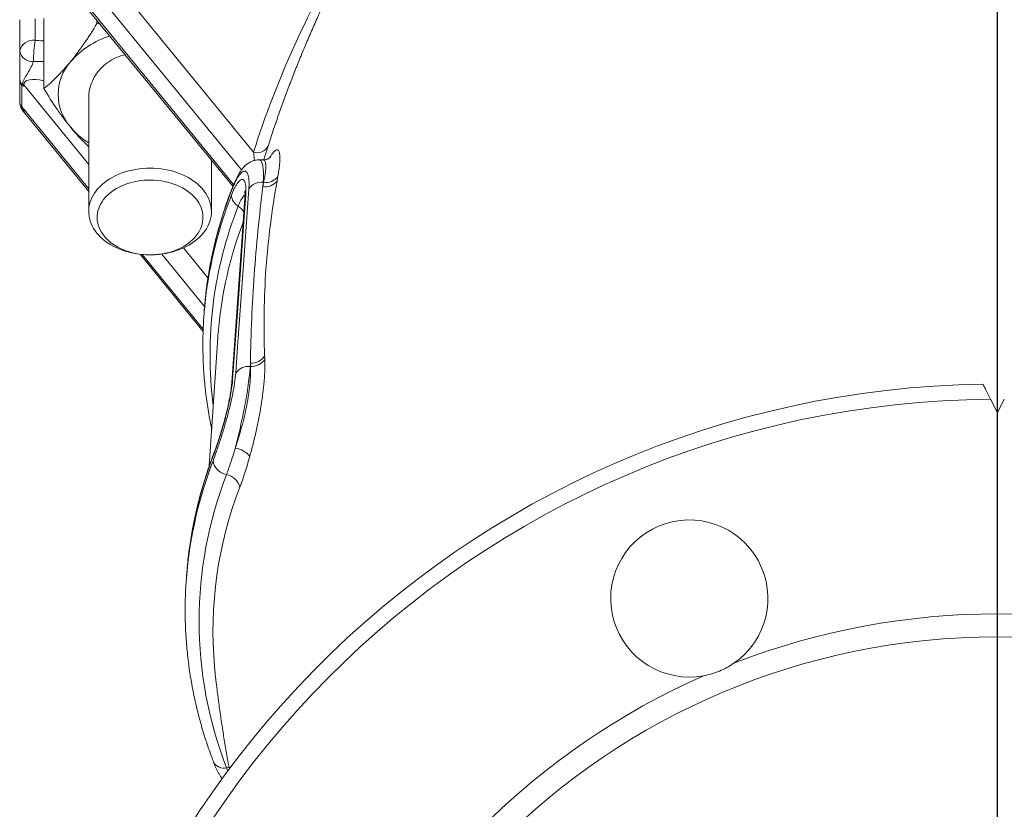
# Model space of a CAD drawing. Units: millimetres. Extents: x 5 to 836, y 5 to 589.
# Drawn here: x 508 to 572, y 429 to 481 of the extents above; entities that cross this region are included whole.
import ezdxf

# ---------------------------------------------------------------- set-up
doc = ezdxf.new("R2010")
doc.units = ezdxf.units.MM
doc.layers.add('FORMAT', color=7, linetype='Continuous')

# ---------------------------------------------------------------- blocks, each defined once
blk = doc.blocks.new('SW_CENTERMARKSYMBOL_0')
at = {"layer": 'FORMAT', "color": 0}
blk.add_line((0, 2.5), (0, 132.333), dxfattribs=at)

msp = doc.modelspace()

# ---------------------------------------------------------------- linework, layer by layer
at = {"color": 8, "linetype": 'Continuous', "lineweight": 0}
for p, q in [((508.105, 488.28), (522.305, 470.889)), ((523.091, 472.047), (509.671, 488.483)), ((521.787, 469.933), (508.105, 486.689)), ((508.845, 480.754), (508.845, 479.347)), ((507.979, 476.42), (507.979, 475.012)), ((512.345, 471.244), (508.105, 476.436)), ((507.979, 475.012), (508.098, 474.844)), ((508.105, 474.845), (512.345, 469.653)), ((523.723, 470.086), (523.703, 469.805)), ((523.723, 470.086), (523.754, 470.086)), ((518.519, 465.803), (520.12, 463.843)), ((515.84, 465.372), (519.81, 460.509)), ((519.901, 461.989), (517.114, 465.402)), ((522.885, 458.288), (522.869, 458.065)), ((522.869, 458.065), (522.894, 458.065)), ((521.413, 431.676), (521.327, 431.888))]:
    msp.add_line(p, q, dxfattribs=at)
at = {"color": 7, "linetype": 'Continuous', "lineweight": 15}
for p, q in [((508.27, 486.32), (521.741, 469.822)), ((507.845, 478.64), (507.845, 480.693)), ((509.417, 480.764), (509.417, 476.193)), ((512.881, 480.673), (512.881, 480.435)), ((513.111, 480.392), (512.881, 480.435)), ((507.845, 475.366), (507.845, 476.882)), ((512.345, 475.814), (512.345, 468.178)), ((508.028, 474.788), (508.138, 474.633)), ((508.27, 474.476), (512.345, 469.486)), ((524.424, 473.614), (524.042, 472.445)), ((520.345, 468.178), (520.345, 471.532)), ((523.704, 471.551), (523.452, 471.551)), ((515.691, 465.387), (519.805, 460.349)), ((519.872, 461.595), (519.849, 461.241)), ((520.765, 459.954), (520.205, 451.577)), ((571.149, 455.924), (571.595, 455.033)), ((571.595, 455.033), (572.041, 455.924)), ((518.717, 444.309), (518.693, 443.957))]:
    msp.add_line(p, q, dxfattribs=at)
at = {"color": 7, "linetype": 'Continuous', "lineweight": 15, "flags": 128}
for points in [[(515.266, 465.454), (515.038, 465.504), (514.814, 465.564), (514.596, 465.634), (514.384, 465.712), (514.179, 465.8), (513.982, 465.896), (513.793, 466), (513.613, 466.111), (513.443, 466.231), (513.284, 466.357), (513.135, 466.49), (512.998, 466.628), (512.873, 466.773), (512.761, 466.922), (512.661, 467.076), (512.574, 467.233), (512.501, 467.395), (512.442, 467.559), (512.396, 467.725), (512.365, 467.892), (512.348, 468.061), (512.345, 468.23), (512.357, 468.399), (512.383, 468.568), (512.423, 468.735), (512.477, 468.899), (512.545, 469.062), (512.627, 469.221), (512.722, 469.376), (512.829, 469.527), (512.95, 469.673), (513.083, 469.814), (513.227, 469.949), (513.382, 470.078), (513.548, 470.2), (513.724, 470.315), (513.91, 470.422), (514.104, 470.52), (514.306, 470.611), (514.515, 470.693), (514.731, 470.766), (514.953, 470.829), (515.18, 470.883), (515.411, 470.928), (515.645, 470.962), (515.882, 470.987), (516.12, 471.002), (516.36, 471.006), (516.599, 471), (516.837, 470.985), (517.074, 470.959), (517.308, 470.923), (517.538, 470.877), (517.764, 470.822), (517.985, 470.757), (518.201, 470.683), (518.409, 470.6), (518.61, 470.509), (518.803, 470.409), (518.988, 470.301), (519.163, 470.185), (519.327, 470.062), (519.481, 469.933), (519.624, 469.797), (519.755, 469.655), (519.874, 469.509), (519.98, 469.357), (520.074, 469.201), (520.154, 469.042), (520.22, 468.879), (520.272, 468.714), (520.311, 468.547), (520.335, 468.378), (520.345, 468.209), (520.34, 468.04), (520.321, 467.871), (520.288, 467.704), (520.241, 467.538), (520.18, 467.374), (520.105, 467.214), (520.017, 467.056), (519.916, 466.903), (519.801, 466.754), (519.675, 466.611), (519.536, 466.473), (519.386, 466.341), (519.226, 466.215), (519.054, 466.097), (518.874, 465.986), (518.684, 465.883), (518.486, 465.788), (518.28, 465.702), (518.067, 465.625), (517.848, 465.556), (517.623, 465.498), (517.395, 465.448), (517.162, 465.409), (516.926, 465.379), (516.688, 465.36), (516.45, 465.35), (516.21, 465.351), (515.971, 465.362), (515.734, 465.382), (515.499, 465.413), (515.266, 465.454)], [(515.415, 465.439), (515.204, 465.486), (514.998, 465.543), (514.797, 465.609), (514.603, 465.683), (514.415, 465.766), (514.236, 465.858), (514.066, 465.957), (513.904, 466.064), (513.753, 466.179), (513.613, 466.299), (513.484, 466.426), (513.366, 466.559), (513.261, 466.696), (513.168, 466.838), (513.088, 466.984), (513.022, 467.133), (512.97, 467.285), (512.931, 467.439), (512.906, 467.594), (512.896, 467.75), (512.9, 467.907), (512.917, 468.063), (512.949, 468.217), (512.995, 468.37), (513.055, 468.521), (513.128, 468.668), (513.214, 468.812), (513.314, 468.952), (513.425, 469.087), (513.549, 469.216), (513.684, 469.34), (513.83, 469.458), (513.987, 469.568), (514.153, 469.671), (514.328, 469.767), (514.511, 469.854), (514.702, 469.933), (514.9, 470.003), (515.103, 470.064), (515.312, 470.115), (515.525, 470.157), (515.742, 470.19), (515.96, 470.212), (516.181, 470.224), (516.402, 470.227), (516.623, 470.219), (516.842, 470.202), (517.06, 470.174), (517.275, 470.137), (517.486, 470.09), (517.692, 470.033), (517.893, 469.968), (518.087, 469.893), (518.274, 469.81), (518.453, 469.718), (518.624, 469.619), (518.785, 469.512), (518.936, 469.398), (519.077, 469.277), (519.206, 469.15), (519.324, 469.018), (519.429, 468.88), (519.521, 468.738), (519.601, 468.592), (519.667, 468.443), (519.72, 468.291), (519.758, 468.137), (519.783, 467.982), (519.794, 467.826), (519.79, 467.67), (519.772, 467.514), (519.74, 467.359), (519.694, 467.206), (519.635, 467.056), (519.562, 466.908), (519.475, 466.764), (519.376, 466.624), (519.264, 466.489), (519.141, 466.36), (519.006, 466.236), (518.859, 466.119), (518.703, 466.008), (518.537, 465.905), (518.362, 465.81), (518.178, 465.722), (517.987, 465.643), (517.79, 465.573), (517.586, 465.513), (517.377, 465.461), (517.164, 465.419), (516.948, 465.387), (516.729, 465.364), (516.509, 465.352), (516.288, 465.349), (516.067, 465.357), (515.847, 465.375), (515.629, 465.402), (515.415, 465.439)], [(522.526, 469.047), (522.348, 466.531), (521.676, 457.027)], [(519.91, 462.093), (519.88, 461.713), (519.872, 461.595)], [(520.801, 460.426), (520.773, 460.068), (520.765, 459.954)], [(518.663, 443.425), (518.699, 444.034), (518.734, 444.49)], [(518.758, 444.84), (518.722, 444.387), (518.717, 444.309)], [(520.547, 438.492), (520.592, 438.045), (520.598, 437.988)]]:
    msp.add_lwpolyline(points, dxfattribs=at)
at = {"color": 8, "linetype": 'Continuous', "lineweight": 0, "flags": 128}
for points in [[(521.709, 469.741), (521.691, 469.687), (521.678, 469.6)], [(521.929, 457.63), (522.03, 459.043), (522.432, 464.695), (522.785, 469.655)], [(522.581, 469.245), (522.481, 467.832), (522.081, 462.181), (521.73, 457.222)], [(520.668, 452.851), (520.658, 452.816), (520.649, 452.743)], [(520.508, 452.412), (520.492, 452.361), (520.477, 452.272)], [(521.502, 431.898), (521.448, 431.897), (521.327, 431.888)]]:
    msp.add_lwpolyline(points, dxfattribs=at)
at = {"color": 7, "linetype": 'Continuous', "lineweight": 15}
msp.add_circle((571.595, 394.426), 46, dxfattribs=at)
for centre, radius, start, end in [((515.443, 474.215), 5.682, 107.54355, 139.10066), ((515.33, 475.456), 3.007, 101.42252, 173.16309), ((513.583, 475.814), 3.229, 138.93406, 221.06594), ((508.845, 475.366), 1, 180, 215.26439), ((515.005, 476.916), 5.026, 219.89144, 238.04525), ((545.75, 459.51), 25.96, 175.02794, 177.31402), ((571.595, 394.426), 62.5, 90.86451, 269.13549), ((551.504, 442.929), 5.125, 304.55113, 280.44887), ((571.595, 394.426), 47.5, 68.7908, 111.2092), ((571.595, 394.426), 47.5, 113.7908, 156.2092)]:
    msp.add_arc(centre, radius, start, end, dxfattribs=at)
at = {"color": 8, "linetype": 'Continuous', "lineweight": 0}
for centre, radius, start, end in [((508.723, 478.458), 0.897, 82.22091, 168.30818), ((520.648, 477.806), 11.903, 172.56106, 179.2622), ((508.68, 478.808), 0.852, 191.42231, 274.42351), ((507.526, 476.454), 0.454, 355.72527, 4.27473), ((507.531, 475.966), 0.742, 39.30814, 46.47519), ((508.404, 475.375), 0.559, 180.98241, 220.52534), ((508.292, 474.964), 0.317, 171.28088, 213.67452), ((523.329, 472.814), 0.803, 252.75522, 332.63934), ((523.612, 469.09), 1.002, 83.67244, 145.70199), ((523.867, 470.743), 0.951, 260.09706, 322.65498), ((523.92, 471.02), 0.948, 259.91392, 322.58425), ((546.795, 459.725), 26.989, 158.53724, 174.96727), ((546.806, 459.365), 27.024, 158.57451, 174.91503), ((522.508, 469.274), 0.859, 182.49209, 241.01242), ((523.039, 469.01), 0.514, 152.81288, 175.83306), ((546.461, 458.881), 26.207, 158.41427, 187.34768), ((521.513, 467.612), 1.078, 28.13534, 57.55547), ((547.176, 458.124), 26.475, 159.29973, 175.01301), ((522.932, 459.357), 1.071, 267.47424, 325.35171), ((522.938, 459.138), 1.073, 267.61611, 325.40059), ((522.758, 457.072), 0.999, 83.62057, 146.04289), ((522.188, 456.99), 0.513, 153.22993, 176.0067), ((571.595, 394.426), 61.5, 90.41528, 269.58472), ((521.706, 451.256), 1.487, 39.74883, 82.52638), ((546.198, 442.405), 27.548, 159.01317, 174.93051), ((546.209, 442.047), 27.583, 159.0294, 174.91822), ((521.486, 452.043), 1.04, 186.87283, 261.22901), ((546.094, 441.452), 26.549, 158.88726, 201.11274), ((521.119, 449.918), 1.116, 14.61969, 79.26703), ((546.58, 440.789), 26.134, 158.89379, 185.04186), ((521.142, 432.618), 0.753, 208.92728, 284.23884)]:
    msp.add_arc(centre, radius, start, end, dxfattribs=at)
for centre, start_param, end_param in [((509.671, 475.932), 1.890343, 3.297782), ((509.671, 474.341), 3.297782, 3.761429)]:
    msp.add_ellipse(centre, major_axis=(1.547, -0.608), ratio=0.400794, start_param=start_param, end_param=end_param, dxfattribs=at)
at = {"color": 7, "linetype": 'Continuous', "lineweight": 15}
for points, knots in [([(532.525, 490.601), (532.41, 490.42), (532.12, 489.964), (531.666, 489.225), (531.162, 488.383), (530.668, 487.532), (530.184, 486.672), (529.709, 485.804), (529.244, 484.927), (528.79, 484.042), (528.345, 483.149), (527.911, 482.249), (527.488, 481.341), (527.075, 480.426), (526.673, 479.504), (526.283, 478.575), (525.903, 477.639), (525.534, 476.697), (525.177, 475.748), (524.832, 474.794), (524.581, 474.082), (524.45, 473.687), (524.425, 473.614)], [0, 0, 0, 0, 0.034461, 0.086749, 0.139134, 0.191614, 0.244183, 0.29684, 0.34958, 0.4024, 0.455297, 0.508268, 0.561309, 0.614418, 0.667591, 0.720826, 0.77412, 0.827469, 0.880871, 0.934324, 0.987824, 1, 1, 1, 1]), ([(511.149, 477.935), (511.296, 478.115), (511.443, 478.305), (511.735, 478.697), (511.88, 478.901), (512.313, 479.53), (512.598, 479.974), (512.881, 480.435)], [0, 0, 0, 0, 0.25, 0.25, 0.5, 0.5, 1, 1, 1, 1]), ([(507.845, 476.882), (507.845, 476.889), (507.845, 476.896), (507.845, 476.918), (507.845, 476.934), (507.845, 476.988), (507.845, 477.029), (507.845, 477.15), (507.845, 477.232), (507.845, 477.477), (507.845, 477.638), (507.845, 477.95), (507.845, 478.102), (507.845, 478.385), (507.845, 478.518), (507.845, 478.64)], [0, 0, 0, 0, 0.03125, 0.03125, 0.0625, 0.0625, 0.125, 0.125, 0.25, 0.25, 0.5, 0.5, 0.75, 0.75, 1, 1, 1, 1]), ([(509.417, 476.193), (509.7, 476.424), (509.985, 476.678), (510.562, 477.253), (510.854, 477.574), (511.149, 477.935)], [0, 0, 0, 0, 0.5, 0.5, 1, 1, 1, 1]), ([(511.149, 473.692), (511.002, 473.873), (510.854, 474.062), (510.562, 474.455), (510.417, 474.658), (509.984, 475.287), (509.699, 475.731), (509.417, 476.193)], [0, 0, 0, 0, 0.25, 0.25, 0.5, 0.5, 1, 1, 1, 1]), ([(508.098, 474.844), (508.093, 474.843), (508.091, 474.837), (508.089, 474.824), (508.088, 474.817), (508.088, 474.81)], [0, 0, 0, 0, 0.5, 0.5, 1, 1, 1, 1]), ([(508.152, 474.62), (508.146, 474.626), (508.12, 474.652), (508.095, 474.714), (508.09, 474.778), (508.088, 474.81)], [0, 0, 0, 0, 0.132905, 0.560248, 1, 1, 1, 1]), ([(508.15, 474.619), (508.16, 474.607), (508.193, 474.568), (508.228, 474.524), (508.255, 474.495), (508.256, 474.494)], [0, 0, 0, 0, 0.296446, 0.976631, 1, 1, 1, 1]), ([(512.345, 472.416), (512.336, 472.424), (512.232, 472.517), (512.03, 472.714), (511.739, 473.012), (511.444, 473.337), (511.247, 473.574), (511.149, 473.692)], [0, 0, 0, 0, 0.023276, 0.26402, 0.50931, 0.754756, 1, 1, 1, 1]), ([(524.042, 472.445), (524.019, 472.371), (523.972, 472.222), (523.896, 471.977), (523.827, 471.755), (523.782, 471.608), (523.765, 471.554)], [0, 0, 0, 0, 0.275959, 0.551877, 0.83598, 1, 1, 1, 1]), ([(523.451, 471.549), (523.426, 471.549), (523.361, 471.55), (523.26, 471.537), (523.149, 471.513), (523.042, 471.48), (522.941, 471.438), (522.844, 471.388), (522.751, 471.33), (522.661, 471.264), (522.573, 471.19), (522.485, 471.104), (522.394, 471.004), (522.301, 470.885), (522.204, 470.747), (522.108, 470.592), (522.015, 470.426), (521.928, 470.253), (521.846, 470.074), (521.773, 469.903), (521.728, 469.79), (521.709, 469.741)], [0, 0, 0, 0, 0.023619, 0.060232, 0.096823, 0.133476, 0.170824, 0.209267, 0.249336, 0.291745, 0.337433, 0.387632, 0.443897, 0.507876, 0.580065, 0.657296, 0.732998, 0.805315, 0.877681, 0.948103, 1, 1, 1, 1]), ([(524.216, 471.732), (524.216, 471.731), (524.215, 471.731), (524.205, 471.721), (524.187, 471.706), (524.161, 471.686), (524.125, 471.662), (524.079, 471.637), (524.024, 471.612), (523.956, 471.587), (523.874, 471.566), (523.788, 471.552), (523.729, 471.552), (523.703, 471.552)], [0, 0, 0, 0, 0.090031, 0.19197, 0.288139, 0.379808, 0.468363, 0.555216, 0.64169, 0.728529, 0.826117, 0.925134, 1, 1, 1, 1]), ([(521.709, 469.742), (521.67, 469.643), (521.56, 469.356), (521.386, 468.88), (521.193, 468.316), (521.012, 467.749), (520.844, 467.18), (520.689, 466.609), (520.546, 466.037), (520.415, 465.463), (520.298, 464.888), (520.193, 464.311), (520.1, 463.734), (520.021, 463.156), (519.957, 462.612), (519.926, 462.26), (519.912, 462.102)], [0, 0, 0, 0, 0.040088, 0.115092, 0.190077, 0.26504, 0.339981, 0.4149, 0.489798, 0.564677, 0.639537, 0.714381, 0.789208, 0.864021, 0.938823, 1, 1, 1, 1]), ([(522.522, 469.526), (522.522, 469.526), (522.522, 469.528), (522.523, 469.519), (522.526, 469.501), (522.53, 469.468), (522.533, 469.423), (522.535, 469.365), (522.536, 469.294), (522.534, 469.209), (522.531, 469.126), (522.527, 469.068), (522.525, 469.046)], [0, 0, 0, 0, 0.018392, 0.11502, 0.216548, 0.323154, 0.431324, 0.54505, 0.66479, 0.79009, 0.92039, 1, 1, 1, 1]), ([(519.82, 460.717), (519.816, 460.635), (519.802, 460.359), (519.791, 459.889), (519.788, 459.308), (519.798, 458.727), (519.821, 458.146), (519.857, 457.566), (519.905, 456.986), (519.967, 456.406), (520.041, 455.828), (520.127, 455.25), (520.227, 454.673), (520.307, 454.251), (520.357, 454.022), (520.366, 453.984)], [0, 0, 0, 0, 0.0366316, 0.1226453, 0.2086551, 0.2946636, 0.3806719, 0.4666826, 0.5526977, 0.6387189, 0.7247491, 0.8107901, 0.896844, 0.9829126, 1, 1, 1, 1]), ([(521.676, 457.026), (521.675, 457.02), (521.673, 456.976), (521.665, 456.886), (521.651, 456.756), (521.634, 456.614), (521.612, 456.465), (521.588, 456.307), (521.559, 456.142), (521.527, 455.969), (521.491, 455.789), (521.452, 455.604), (521.41, 455.413), (521.364, 455.219), (521.316, 455.023), (521.266, 454.826), (521.214, 454.629), (521.161, 454.432), (521.106, 454.234), (521.049, 454.038), (520.991, 453.843), (520.933, 453.651), (520.873, 453.463), (520.814, 453.28), (520.755, 453.102), (520.707, 452.959), (520.678, 452.878), (520.669, 452.851)], [0, 0, 0, 0, 0.006737, 0.044392, 0.082855, 0.121943, 0.161517, 0.201101, 0.241199, 0.282084, 0.323633, 0.365726, 0.408235, 0.451037, 0.494011, 0.537114, 0.579908, 0.623127, 0.666707, 0.710622, 0.754831, 0.799281, 0.843903, 0.888618, 0.933323, 0.97791, 1, 1, 1, 1]), ([(570.652, 456.919), (570.652, 456.919), (570.666, 456.889), (570.707, 456.809), (570.724, 456.775), (570.762, 456.699), (570.783, 456.656), (570.83, 456.561), (570.856, 456.511), (570.909, 456.403), (570.938, 456.346), (570.996, 456.23), (571.026, 456.17), (571.087, 456.048), (571.118, 455.986), (571.149, 455.924)], [0, 0, 0, 0, 0.25, 0.25, 0.375, 0.375, 0.5, 0.5, 0.625, 0.625, 0.75, 0.75, 0.875, 0.875, 1, 1, 1, 1]), ([(520.667, 452.849), (520.656, 452.818), (520.626, 452.733), (520.579, 452.603), (520.537, 452.488), (520.514, 452.427), (520.508, 452.412)], [0, 0, 0, 0, 0.19731, 0.540371, 0.880679, 1, 1, 1, 1]), ([(520.507, 452.411), (520.469, 452.31), (520.36, 452.019), (520.189, 451.538), (519.998, 450.966), (519.82, 450.392), (519.654, 449.817), (519.501, 449.239), (519.361, 448.66), (519.233, 448.08), (519.118, 447.498), (519.016, 446.915), (518.926, 446.331), (518.85, 445.746), (518.794, 445.252), (518.769, 444.953), (518.76, 444.85)], [0, 0, 0, 0, 0.04096, 0.117609, 0.19424, 0.270848, 0.347436, 0.424001, 0.500547, 0.577074, 0.653583, 0.730076, 0.806554, 0.883017, 0.959469, 1, 1, 1, 1]), ([(518.664, 443.415), (518.658, 443.291), (518.643, 442.972), (518.633, 442.457), (518.633, 441.87), (518.645, 441.283), (518.671, 440.696), (518.709, 440.109), (518.76, 439.523), (518.823, 438.937), (518.9, 438.352), (518.989, 437.769), (519.091, 437.186), (519.205, 436.604), (519.333, 436.024), (519.472, 435.445), (519.625, 434.867), (519.79, 434.292), (519.967, 433.718), (520.158, 433.146), (520.331, 432.659), (520.442, 432.362), (520.483, 432.254)], [0, 0, 0, 0, 0.032799, 0.084846, 0.13689, 0.188933, 0.240977, 0.293022, 0.34507, 0.397122, 0.44918, 0.501243, 0.553315, 0.605395, 0.657485, 0.709586, 0.761699, 0.813824, 0.865962, 0.918114, 0.970281, 1, 1, 1, 1]), ([(552.433, 437.889), (552.783, 437.954), (553.127, 438.055), (553.631, 438.263), (553.796, 438.342), (554.112, 438.514), (554.264, 438.607), (554.41, 438.708)], [0, 0, 0, 0, 0.5, 0.5, 0.75, 0.75, 1, 1, 1, 1]), ([(520.6, 437.988), (520.626, 437.747), (520.691, 437.166), (520.807, 436.246), (520.947, 435.228), (521.1, 434.212), (521.267, 433.2), (521.405, 432.402), (521.493, 431.943), (521.516, 431.819)], [0, 0, 0, 0, 0.116276, 0.281097, 0.445826, 0.610457, 0.774982, 0.939398, 1, 1, 1, 1]), ([(520.483, 432.255), (520.489, 432.239), (520.52, 432.157), (520.578, 432.016), (520.659, 431.833), (520.747, 431.655), (520.841, 431.484), (520.94, 431.322), (521.012, 431.222), (521.047, 431.173)], [0, 0, 0, 0, 0.038211, 0.191512, 0.348065, 0.50841, 0.673105, 0.838629, 1, 1, 1, 1])]:
    msp.add_open_spline(points, degree=3, knots=knots, dxfattribs=at)
at = {"color": 8, "linetype": 'Continuous', "lineweight": 0}
for points, knots in [([(523.091, 472.047), (523.839, 474.417), (524.735, 476.752), (526.824, 481.356), (528.016, 483.625), (529.36, 485.859)], [0, 0, 0, 0, 0.5, 0.5, 1, 1, 1, 1]), ([(508.845, 479.347), (509.011, 479.334), (509.202, 479.319), (509.392, 479.306), (509.417, 479.304)], [0, 0, 0, 0, 0.873704, 1, 1, 1, 1]), ([(508.746, 477.959), (508.699, 477.847), (508.644, 477.723), (508.519, 477.467), (508.447, 477.335), (508.334, 477.146), (508.295, 477.085), (508.22, 476.965), (508.183, 476.906), (508.119, 476.791), (508.091, 476.734), (508.053, 476.62), (508.042, 476.562), (508.042, 476.504)], [0, 0, 0, 0, 0.25, 0.25, 0.5, 0.5, 0.625, 0.625, 0.75, 0.75, 0.875, 0.875, 1, 1, 1, 1]), ([(509.417, 477.968), (509.362, 477.97), (509.136, 477.979), (508.914, 477.968), (508.746, 477.959)], [0, 0, 0, 0, 0.2443049, 1, 1, 1, 1]), ([(507.979, 476.488), (507.934, 476.548), (507.9, 476.612), (507.855, 476.746), (507.845, 476.817), (507.845, 476.882)], [0, 0, 0, 0, 0.5, 0.5, 1, 1, 1, 1]), ([(507.979, 476.42), (507.934, 476.487), (507.9, 476.559), (507.855, 476.713), (507.845, 476.797), (507.845, 476.882)], [0, 0, 0, 0, 0.5, 0.5, 1, 1, 1, 1]), ([(507.979, 476.488), (507.996, 476.464), (508.013, 476.455), (508.036, 476.463), (508.042, 476.48), (508.042, 476.504)], [0, 0, 0, 0, 0.5, 0.5, 1, 1, 1, 1]), ([(508.105, 476.436), (508.105, 476.389), (508.092, 476.36), (508.045, 476.352), (508.012, 476.375), (507.979, 476.42)], [0, 0, 0, 0, 0.5, 0.5, 1, 1, 1, 1]), ([(508.088, 474.81), (508.099, 474.772), (508.12, 474.698), (508.183, 474.586), (508.236, 474.51), (508.273, 474.472), (508.274, 474.471)], [0, 0, 0, 0, 0.315629, 0.630985, 0.987548, 1, 1, 1, 1]), ([(523.146, 471.51), (523.142, 471.563), (523.133, 471.685), (523.114, 471.864), (523.099, 471.986), (523.091, 472.047)], [0, 0, 0, 0, 0.280661, 0.640316, 1, 1, 1, 1]), ([(524.137, 471.671), (524.171, 471.729), (524.245, 471.854), (524.351, 471.999), (524.454, 472.114), (524.546, 472.182), (524.625, 472.205), (524.691, 472.185), (524.745, 472.122), (524.783, 472.016), (524.807, 471.872), (524.816, 471.695), (524.811, 471.479), (524.793, 471.257), (524.769, 471.047), (524.743, 470.859), (524.712, 470.659), (524.686, 470.515), (524.673, 470.444)], [0, 0, 0, 0, 0.061416, 0.132655, 0.206119, 0.279582, 0.348897, 0.41821, 0.489753, 0.561294, 0.627336, 0.693378, 0.761432, 0.829488, 0.871864, 0.914239, 0.957119, 1, 1, 1, 1]), ([(523.451, 471.551), (523.451, 471.551), (523.476, 471.557), (523.52, 471.535), (523.582, 471.481), (523.632, 471.385), (523.673, 471.257), (523.704, 471.098), (523.726, 470.904), (523.737, 470.672), (523.738, 470.402), (523.728, 470.192), (523.723, 470.086)], [0, 0, 0, 0, 0.001067, 0.111439, 0.225329, 0.339216, 0.444683, 0.550148, 0.658889, 0.767627, 0.883282, 1, 1, 1, 1]), ([(523.754, 470.086), (523.767, 470.146), (523.792, 470.265), (523.824, 470.432), (523.85, 470.591), (523.874, 470.767), (523.891, 470.949), (523.897, 471.129), (523.887, 471.28), (523.863, 471.401), (523.823, 471.488), (523.771, 471.542), (523.726, 471.547), (523.703, 471.55)], [0, 0, 0, 0, 0.065628, 0.131253, 0.197709, 0.264165, 0.366318, 0.468472, 0.573962, 0.679455, 0.78736, 0.895269, 1, 1, 1, 1]), ([(522.785, 469.655), (522.792, 469.751), (522.796, 469.842), (522.799, 470.013), (522.798, 470.093), (522.788, 470.316), (522.771, 470.438), (522.732, 470.585), (522.716, 470.627), (522.681, 470.7), (522.662, 470.729), (522.598, 470.797), (522.548, 470.816), (522.465, 470.807), (522.435, 470.797), (522.375, 470.764), (522.343, 470.742), (522.247, 470.657), (522.179, 470.577), (522.073, 470.421), (522.038, 470.362), (521.966, 470.237), (521.93, 470.169), (521.822, 469.951), (521.75, 469.786), (521.678, 469.6)], [0, 0, 0, 0, 0.0625, 0.0625, 0.125, 0.125, 0.25, 0.25, 0.3125, 0.3125, 0.375, 0.375, 0.5, 0.5, 0.5625, 0.5625, 0.625, 0.625, 0.75, 0.75, 0.8125, 0.8125, 0.875, 0.875, 1, 1, 1, 1]), ([(521.65, 469.237), (521.712, 469.398), (521.775, 469.542), (521.869, 469.732), (521.9, 469.792), (521.962, 469.9), (521.992, 469.95), (522.081, 470.082), (522.139, 470.15), (522.249, 470.245), (522.3, 470.271), (522.392, 470.276), (522.434, 470.256), (522.503, 470.17), (522.532, 470.105), (522.563, 469.973), (522.572, 469.923), (522.585, 469.814), (522.589, 469.754), (522.596, 469.561), (522.593, 469.412), (522.581, 469.245)], [0, 0, 0, 0, 0.125, 0.125, 0.1875, 0.1875, 0.25, 0.25, 0.375, 0.375, 0.5, 0.5, 0.625, 0.625, 0.75, 0.75, 0.8125, 0.8125, 0.875, 0.875, 1, 1, 1, 1]), ([(524.623, 470.165), (524.454, 469.219), (524.307, 468.265), (524.066, 466.355), (523.971, 465.401), (523.836, 463.497), (523.796, 462.548), (523.768, 460.651), (523.779, 459.703), (523.813, 458.749)], [0, 0, 0, 0, 0.25, 0.25, 0.5, 0.5, 0.75, 0.75, 1, 1, 1, 1]), ([(522.092, 468.522), (522.12, 468.593), (522.178, 468.735), (522.263, 468.913), (522.347, 469.062), (522.427, 469.175), (522.49, 469.246), (522.524, 469.265), (522.535, 469.272)], [0, 0, 0, 0, 0.182474, 0.365528, 0.54799, 0.729973, 0.912556, 1, 1, 1, 1]), ([(522.885, 458.288), (522.902, 459.249), (522.93, 460.207), (523.013, 462.124), (523.067, 463.083), (523.203, 465.003), (523.285, 465.964), (523.475, 467.887), (523.583, 468.848), (523.703, 469.805)], [0, 0, 0, 0, 0.25, 0.25, 0.5, 0.5, 0.75, 0.75, 1, 1, 1, 1]), ([(523.822, 458.528), (523.838, 458.116), (523.825, 457.656), (523.775, 457.021), (523.763, 456.891), (523.736, 456.628), (523.721, 456.495), (523.671, 456.093), (523.632, 455.82), (523.543, 455.262), (523.492, 454.976), (523.383, 454.411), (523.324, 454.13), (523.199, 453.57), (523.132, 453.289), (522.994, 452.739), (522.922, 452.47), (522.849, 452.207)], [0, 0, 0, 0, 0.25, 0.25, 0.3125, 0.3125, 0.375, 0.375, 0.5, 0.5, 0.625, 0.625, 0.75, 0.75, 0.875, 0.875, 1, 1, 1, 1]), ([(521.899, 452.73), (521.973, 452.95), (522.045, 453.175), (522.185, 453.635), (522.253, 453.87), (522.38, 454.341), (522.44, 454.577), (522.551, 455.052), (522.604, 455.293), (522.696, 455.765), (522.736, 455.997), (522.788, 456.338), (522.803, 456.45), (522.831, 456.673), (522.844, 456.784), (522.897, 457.324), (522.91, 457.716), (522.894, 458.065)], [0, 0, 0, 0, 0.125, 0.125, 0.25, 0.25, 0.375, 0.375, 0.5, 0.5, 0.625, 0.625, 0.6875, 0.6875, 0.75, 0.75, 1, 1, 1, 1]), ([(522.869, 458.065), (522.85, 457.717), (522.81, 457.328), (522.737, 456.792), (522.721, 456.682), (522.687, 456.461), (522.67, 456.349), (522.614, 456.009), (522.573, 455.779), (522.485, 455.308), (522.437, 455.067), (522.337, 454.59), (522.286, 454.353), (522.206, 453.998), (522.179, 453.879), (522.124, 453.643), (522.096, 453.525), (522.012, 453.177), (521.955, 452.95), (521.899, 452.73)], [0, 0, 0, 0, 0.25, 0.25, 0.3125, 0.3125, 0.375, 0.375, 0.5, 0.5, 0.625, 0.625, 0.75, 0.75, 0.8125, 0.8125, 0.875, 0.875, 1, 1, 1, 1]), ([(520.453, 451.918), (520.524, 452.106), (520.598, 452.308), (520.712, 452.633), (520.75, 452.746), (520.828, 452.975), (520.867, 453.092), (520.983, 453.45), (521.06, 453.697), (521.176, 454.081), (521.214, 454.211), (521.289, 454.471), (521.325, 454.601), (521.397, 454.862), (521.431, 454.993), (521.499, 455.256), (521.532, 455.389), (521.627, 455.781), (521.684, 456.036), (521.758, 456.409), (521.782, 456.532), (521.824, 456.773), (521.842, 456.889), (521.892, 457.226), (521.916, 457.436), (521.929, 457.63)], [0, 0, 0, 0, 0.125, 0.125, 0.1875, 0.1875, 0.25, 0.25, 0.375, 0.375, 0.4375, 0.4375, 0.5, 0.5, 0.5625, 0.5625, 0.625, 0.625, 0.75, 0.75, 0.8125, 0.8125, 0.875, 0.875, 1, 1, 1, 1]), ([(521.73, 457.222), (521.709, 456.923), (521.663, 456.582), (521.559, 456.014), (521.52, 455.82), (521.433, 455.426), (521.385, 455.225), (521.231, 454.613), (521.119, 454.214), (520.883, 453.435), (520.766, 453.075), (520.649, 452.743)], [0, 0, 0, 0, 0.25, 0.25, 0.375, 0.375, 0.5, 0.5, 0.75, 0.75, 1, 1, 1, 1]), ([(521.327, 451.015), (521.42, 451.26), (521.516, 451.53), (521.707, 452.103), (521.803, 452.407), (521.899, 452.73)], [0, 0, 0, 0, 0.5, 0.5, 1, 1, 1, 1]), ([(522.849, 452.207), (522.743, 451.828), (522.636, 451.472), (522.473, 450.969), (522.418, 450.807), (522.309, 450.493), (522.254, 450.342), (522.2, 450.2)], [0, 0, 0, 0, 0.5, 0.5, 0.75, 0.75, 1, 1, 1, 1])]:
    msp.add_open_spline(points, degree=3, knots=knots, dxfattribs=at)
at = {"color": 7, "linetype": 'Continuous', "lineweight": 15}
msp.add_open_spline([(508.098, 474.844), (508.1, 474.844), (508.103, 474.845), (508.105, 474.845)], degree=3, dxfattribs=at)
at = {"color": 8, "linetype": 'Continuous', "lineweight": 0}
for points in [[(523.703, 469.805), (523.72, 469.899), (523.737, 469.993), (523.754, 470.086)], [(524.673, 470.444), (524.656, 470.351), (524.639, 470.258), (524.623, 470.165)], [(523.813, 458.749), (523.816, 458.675), (523.819, 458.602), (523.822, 458.528)], [(522.894, 458.065), (522.891, 458.14), (522.888, 458.214), (522.885, 458.288)], [(520.649, 452.743), (520.59, 452.575), (520.533, 452.418), (520.477, 452.272)]]:
    msp.add_open_spline(points, degree=3, dxfattribs=at)

# ---------------------------------------------------------------- block references
at = {"layer": 'FORMAT'}
msp.add_blockref('SW_CENTERMARKSYMBOL_0', (571.595, 394.426), dxfattribs=at)

doc.saveas('drawing.dxf')
